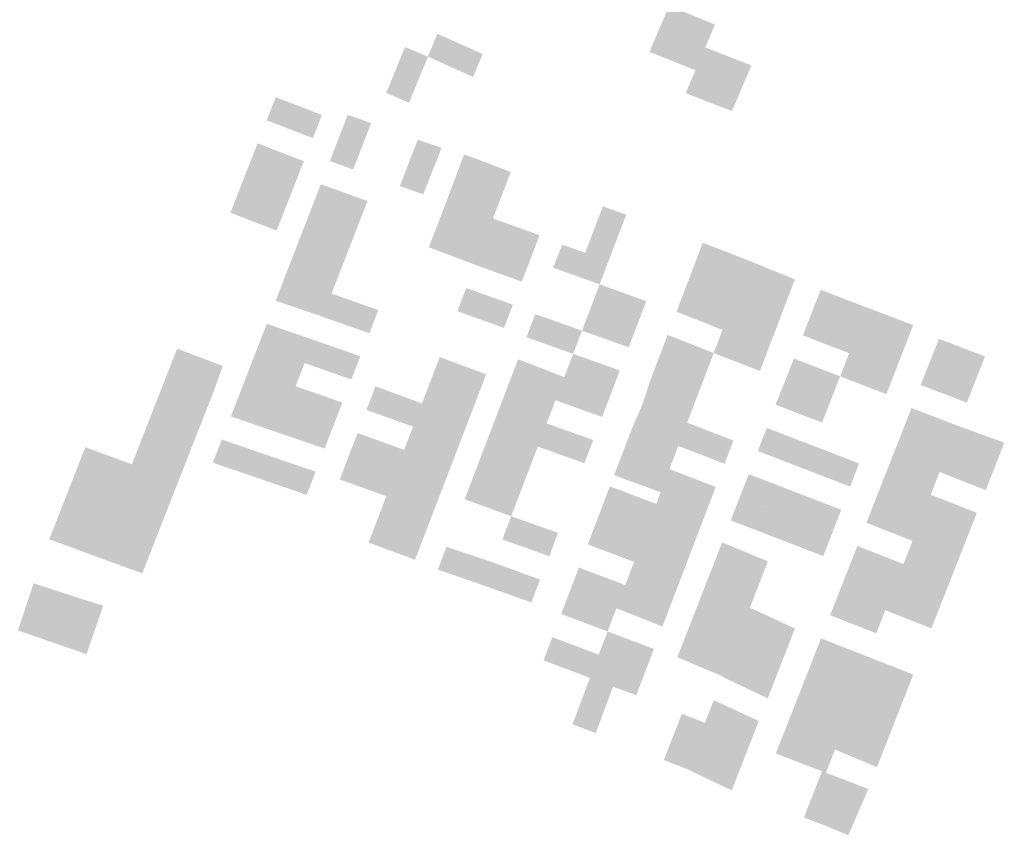
# Model space of a CAD drawing. Units: inches. Extents: x -74.207 to -74.065, y 4.508 to 4.747.
# Drawn here: x -74.164 to -74.162, y 4.549 to 4.551 of the extents above; entities that cross this region are included whole.
import ezdxf

# ---------------------------------------------------------------- set-up
doc = ezdxf.new("R2010")
doc.units = ezdxf.units.IN
doc.header["$MEASUREMENT"] = 0

msp = doc.modelspace()

# ---------------------------------------------------------------- hatches: boundary and pattern name
for points in [[(-74.1624486, 4.5507759), (-74.1624177, 4.5507632), (-74.162386, 4.5507503), (-74.162351, 4.5507359), (-74.1623722, 4.550686), (-74.1624073, 4.5507004), (-74.1624223, 4.5507065), (-74.1624299, 4.5507097), (-74.1624723, 4.550727), (-74.1624511, 4.5507769), (-74.1624486, 4.5507759)], [(-74.1629298, 4.5507038), (-74.1629067, 4.5506934), (-74.1628581, 4.5506716), (-74.1628788, 4.5506215), (-74.1629281, 4.5506437), (-74.1629445, 4.5506511), (-74.1629774, 4.5506659), (-74.1629568, 4.5507159), (-74.1629298, 4.5507038)], [(-74.1623722, 4.550686), (-74.1623935, 4.5506361), (-74.162427, 4.5506495), (-74.1624437, 4.5506562), (-74.1624939, 4.5506763), (-74.1624723, 4.550727), (-74.1624299, 4.5507097), (-74.1624223, 4.5507065), (-74.1624073, 4.5507004), (-74.1623722, 4.550686)], [(-74.1629774, 4.5506659), (-74.1629911, 4.5506324), (-74.1630049, 4.5505989), (-74.1630187, 4.5505655), (-74.1630685, 4.5505865), (-74.1630479, 4.5506367), (-74.1630342, 4.5506701), (-74.1630273, 4.5506868), (-74.1629774, 4.5506659)], [(-74.1622715, 4.5506467), (-74.1622927, 4.5505968), (-74.1623506, 4.5506194), (-74.1623935, 4.5506361), (-74.1623722, 4.550686), (-74.1623294, 4.5506693), (-74.1622715, 4.5506467)], [(-74.1623506, 4.5506194), (-74.1622927, 4.5505968), (-74.162314, 4.5505469), (-74.1623509, 4.5505613), (-74.1624147, 4.5505863), (-74.1623935, 4.5506361), (-74.1623506, 4.5506194)], [(-74.1632088, 4.5505384), (-74.1632286, 4.550488), (-74.163279, 4.5505074), (-74.1633017, 4.5505162), (-74.1633025, 4.5505165), (-74.1633294, 4.5505269), (-74.1633096, 4.5505774), (-74.1632541, 4.550556), (-74.1632088, 4.5505384)], [(-74.1631015, 4.5505206), (-74.1631406, 4.5504194), (-74.1631915, 4.5504378), (-74.1631523, 4.5505389), (-74.1631015, 4.5505206)], [(-74.1629475, 4.5504669), (-74.1629878, 4.5503652), (-74.1630201, 4.5503766), (-74.1630388, 4.5503832), (-74.1630293, 4.5504076), (-74.1629996, 4.5504843), (-74.1629475, 4.5504669)], [(-74.1632483, 4.5504375), (-74.1632681, 4.550387), (-74.1632698, 4.5503877), (-74.1632849, 4.5503935), (-74.1633269, 4.5504097), (-74.163369, 4.550426), (-74.1633558, 4.5504596), (-74.1633492, 4.5504765), (-74.1633323, 4.55047), (-74.1633223, 4.5504661), (-74.1633071, 4.5504602), (-74.1632987, 4.550457), (-74.1632651, 4.550444), (-74.16325, 4.5504381), (-74.1632483, 4.5504375)], [(-74.1628479, 4.5504337), (-74.1628631, 4.5503931), (-74.1628859, 4.5503321), (-74.1629363, 4.5503517), (-74.1628986, 4.5504524), (-74.1628479, 4.5504337)], [(-74.1632681, 4.550387), (-74.1632879, 4.5503365), (-74.1632946, 4.5503391), (-74.1633147, 4.5503469), (-74.1633316, 4.5503534), (-74.1633358, 4.5503551), (-74.1633888, 4.5503755), (-74.163369, 4.550426), (-74.1633269, 4.5504097), (-74.1632849, 4.5503935), (-74.1632698, 4.5503877), (-74.1632681, 4.550387)], [(-74.1627966, 4.5504138), (-74.1628001, 4.5504049), (-74.1628112, 4.5503758), (-74.1628167, 4.5503615), (-74.1628355, 4.5503126), (-74.1628859, 4.5503321), (-74.1628631, 4.5503931), (-74.1628479, 4.5504337), (-74.1627966, 4.5504138)], [(-74.1632879, 4.5503365), (-74.1633066, 4.5502885), (-74.1633076, 4.550286), (-74.1633101, 4.550287), (-74.1633261, 4.5502932), (-74.1633555, 4.5503045), (-74.163369, 4.5503097), (-74.1634085, 4.550325), (-74.1633888, 4.5503755), (-74.1633358, 4.5503551), (-74.1633316, 4.5503534), (-74.1633147, 4.5503469), (-74.1632946, 4.5503391), (-74.1632879, 4.5503365)], [(-74.1631244, 4.5503118), (-74.163129, 4.5503), (-74.1631543, 4.5503094), (-74.1631628, 4.5503126), (-74.163205, 4.5503282), (-74.1632177, 4.550333), (-74.1632304, 4.5503377), (-74.1632209, 4.550362), (-74.1632111, 4.5503873), (-74.1631984, 4.5503827), (-74.1631526, 4.5503662), (-74.1631425, 4.5503625), (-74.1631094, 4.5503506), (-74.1631192, 4.5503253), (-74.1631244, 4.5503118)], [(-74.1628859, 4.5503321), (-74.1628355, 4.5503126), (-74.1628549, 4.5502619), (-74.1628886, 4.5502747), (-74.1629257, 4.5502888), (-74.1629265, 4.5502891), (-74.162956, 4.5503003), (-74.1629363, 4.5503517), (-74.1628859, 4.5503321)], [(-74.163129, 4.5503), (-74.1631486, 4.5502495), (-74.1632497, 4.5502879), (-74.1632304, 4.5503377), (-74.1632177, 4.550333), (-74.163205, 4.5503282), (-74.1631628, 4.5503126), (-74.1631543, 4.5503094), (-74.163129, 4.5503)], [(-74.1625639, 4.5502701), (-74.1625833, 4.5502195), (-74.1626061, 4.5502276), (-74.1626257, 4.5502345), (-74.1626342, 4.5502375), (-74.1626265, 4.5502578), (-74.1626149, 4.5502882), (-74.1626091, 4.5503034), (-74.1626069, 4.5503093), (-74.1625956, 4.5503389), (-74.1625863, 4.5503356), (-74.1625446, 4.5503208), (-74.1625639, 4.5502701)], [(-74.1627846, 4.5502942), (-74.1627626, 4.5502863), (-74.1627337, 4.5502759), (-74.1627532, 4.5502253), (-74.162793, 4.5502396), (-74.1628184, 4.5502488), (-74.1628227, 4.5502503), (-74.1628549, 4.5502619), (-74.1628355, 4.5503126), (-74.1628032, 4.5503009), (-74.1627846, 4.5502942)], [(-74.1631486, 4.5502495), (-74.1631682, 4.5501989), (-74.1632019, 4.5502118), (-74.1632693, 4.5502374), (-74.1632497, 4.5502879), (-74.1631486, 4.5502495)], [(-74.1628711, 4.5502197), (-74.1628743, 4.5502113), (-74.1629013, 4.5502215), (-74.162935, 4.5502343), (-74.162946, 4.5502385), (-74.1629755, 4.5502496), (-74.162956, 4.5503003), (-74.1629265, 4.5502891), (-74.1629257, 4.5502888), (-74.1628886, 4.5502747), (-74.1628549, 4.5502619), (-74.1628711, 4.5502197)], [(-74.1627532, 4.5502253), (-74.1627726, 4.5501746), (-74.1628743, 4.5502113), (-74.1628711, 4.5502197), (-74.1628549, 4.5502619), (-74.1628227, 4.5502503), (-74.1628184, 4.5502488), (-74.162793, 4.5502396), (-74.1627532, 4.5502253)], [(-74.1626342, 4.5502375), (-74.1626257, 4.5502345), (-74.1626061, 4.5502276), (-74.1625833, 4.5502195), (-74.1626026, 4.5501688), (-74.1627044, 4.550205), (-74.1626843, 4.5502554), (-74.1626342, 4.5502375)], [(-74.1623464, 4.5501904), (-74.1623653, 4.5501396), (-74.1623855, 4.5501476), (-74.1624156, 4.5501595), (-74.1623963, 4.5502101), (-74.1623777, 4.5502592), (-74.1623279, 4.5502404), (-74.1623464, 4.5501904)], [(-74.1631682, 4.5501989), (-74.1631878, 4.5501484), (-74.1632165, 4.5501593), (-74.1632333, 4.5501657), (-74.1632459, 4.5501705), (-74.1632889, 4.5501868), (-74.1632693, 4.5502374), (-74.1632019, 4.5502118), (-74.1631682, 4.5501989)], [(-74.1622767, 4.5502203), (-74.1623025, 4.5501527), (-74.1623073, 4.55014), (-74.1623151, 4.5501197), (-74.1623528, 4.5501347), (-74.1623653, 4.5501396), (-74.1623464, 4.5501904), (-74.1623279, 4.5502404), (-74.1622767, 4.5502203)], [(-74.1622521, 4.5501322), (-74.1622646, 4.5501003), (-74.1622907, 4.5501103), (-74.1623151, 4.5501197), (-74.1623073, 4.55014), (-74.1623025, 4.5501527), (-74.1622767, 4.5502203), (-74.1622258, 4.5501995), (-74.1622521, 4.5501322)], [(-74.1621766, 4.5501795), (-74.1622142, 4.5500808), (-74.1622646, 4.5501003), (-74.1622521, 4.5501322), (-74.1622258, 4.5501995), (-74.1621808, 4.5501812), (-74.1621766, 4.5501795)], [(-74.1631878, 4.5501484), (-74.1632074, 4.5500978), (-74.1633096, 4.5501329), (-74.1632889, 4.5501868), (-74.1632459, 4.5501705), (-74.1632333, 4.5501657), (-74.1632165, 4.5501593), (-74.1631878, 4.5501484)], [(-74.162792, 4.550124), (-74.1628114, 4.5500734), (-74.1628538, 4.5500887), (-74.1628623, 4.5500918), (-74.1628877, 4.5501009), (-74.1629132, 4.5501101), (-74.1628938, 4.5501607), (-74.1628429, 4.5501423), (-74.162792, 4.550124)], [(-74.162501, 4.5501317), (-74.16252, 4.5500819), (-74.1625429, 4.55009), (-74.1626134, 4.5501151), (-74.1626219, 4.5501181), (-74.1626026, 4.5501688), (-74.1625941, 4.5501657), (-74.162501, 4.5501317)], [(-74.1623653, 4.5501396), (-74.1623528, 4.5501347), (-74.1623151, 4.5501197), (-74.1623247, 4.5500944), (-74.1623344, 4.5500691), (-74.1624349, 4.5501089), (-74.1624156, 4.5501595), (-74.1623855, 4.5501476), (-74.1623653, 4.5501396)], [(-74.1621066, 4.5500426), (-74.1621086, 4.5500377), (-74.162117, 4.5500409), (-74.1621532, 4.5500549), (-74.162159, 4.5500572), (-74.1621367, 4.5501144), (-74.1621203, 4.5501565), (-74.1620689, 4.5501369), (-74.1620854, 4.5500955), (-74.1621066, 4.5500426)], [(-74.1630858, 4.5501125), (-74.1631054, 4.5500619), (-74.1632074, 4.5500978), (-74.1631878, 4.5501484), (-74.1630858, 4.5501125)], [(-74.1620361, 4.5501244), (-74.162048, 4.5500937), (-74.1620612, 4.5500601), (-74.162075, 4.5500247), (-74.1620959, 4.5500328), (-74.1621086, 4.5500377), (-74.1621066, 4.5500426), (-74.1620854, 4.5500955), (-74.1620689, 4.5501369), (-74.1620361, 4.5501244)], [(-74.1625297, 4.5500566), (-74.1625393, 4.5500313), (-74.1625563, 4.5500373), (-74.1625622, 4.5500394), (-74.1625843, 4.5500472), (-74.1626412, 4.5500674), (-74.1626219, 4.5501181), (-74.1626134, 4.5501151), (-74.1625429, 4.55009), (-74.16252, 4.5500819), (-74.1625297, 4.5500566)], [(-74.1622238, 4.5500555), (-74.1623247, 4.5500944), (-74.1623151, 4.5501197), (-74.1622907, 4.5501103), (-74.1622646, 4.5501003), (-74.1622142, 4.5500808), (-74.1622238, 4.5500555)], [(-74.162014, 4.5500322), (-74.1620245, 4.5500052), (-74.1620581, 4.5500182), (-74.162075, 4.5500247), (-74.1620612, 4.5500601), (-74.162048, 4.5500937), (-74.1620361, 4.5501244), (-74.1619855, 4.5501052), (-74.1619976, 4.5500743), (-74.1620051, 4.5500549), (-74.1620107, 4.5500406), (-74.162014, 4.5500322)], [(-74.162693, 4.5500859), (-74.1626794, 4.550081), (-74.1626412, 4.5500674), (-74.1626605, 4.5500168), (-74.1627013, 4.5500313), (-74.1627157, 4.5500365), (-74.1627242, 4.5500395), (-74.1627293, 4.5500413), (-74.1627624, 4.5500531), (-74.1627537, 4.5500759), (-74.1627483, 4.5500902), (-74.1627431, 4.5501037), (-74.162732, 4.5500997), (-74.1627051, 4.5500902), (-74.1626964, 4.5500871), (-74.162693, 4.5500859)], [(-74.1622238, 4.5500555), (-74.1622335, 4.5500301), (-74.1623344, 4.5500691), (-74.1623247, 4.5500944), (-74.1622238, 4.5500555)], [(-74.1619573, 4.5499793), (-74.1620245, 4.5500052), (-74.1619855, 4.5501052), (-74.1619182, 4.5500795), (-74.1619573, 4.5499793)], [(-74.1632417, 4.5500094), (-74.1632466, 4.5499967), (-74.1632986, 4.5500145), (-74.1633062, 4.5500171), (-74.1633156, 4.5500204), (-74.1633164, 4.5500207), (-74.1633208, 4.5500221), (-74.1633233, 4.550023), (-74.1633488, 4.5500318), (-74.1633292, 4.5500824), (-74.1633037, 4.5500736), (-74.163296, 4.550071), (-74.1632866, 4.5500677), (-74.163279, 4.5500651), (-74.163227, 4.5500473), (-74.1632417, 4.5500094)], [(-74.1622383, 4.5500174), (-74.1622528, 4.5499794), (-74.162299, 4.5499973), (-74.1623537, 4.5500185), (-74.1623392, 4.5500565), (-74.1623344, 4.5500691), (-74.1622335, 4.5500301), (-74.1622383, 4.5500174)], [(-74.162373, 4.5499678), (-74.1624736, 4.5500075), (-74.1624543, 4.5500582), (-74.1623537, 4.5500185), (-74.162373, 4.5499678)], [(-74.161882, 4.5499992), (-74.1618618, 4.5500496), (-74.1618112, 4.5500302), (-74.1618315, 4.5499799), (-74.161882, 4.5499992)], [(-74.1634433, 4.5499395), (-74.1635446, 4.5499775), (-74.1635436, 4.54998), (-74.1635248, 4.550028), (-74.1634253, 4.5499906), (-74.1634433, 4.5499395)], [(-74.1632466, 4.5499967), (-74.1632662, 4.5499462), (-74.1633684, 4.5499813), (-74.1633488, 4.5500318), (-74.1633233, 4.550023), (-74.1633208, 4.5500221), (-74.1633164, 4.5500207), (-74.1633156, 4.5500204), (-74.1633062, 4.5500171), (-74.1632986, 4.5500145), (-74.1632466, 4.5499967)], [(-74.1631348, 4.5499861), (-74.1631446, 4.5499608), (-74.163182, 4.549974), (-74.1632075, 4.549983), (-74.1632466, 4.5499967), (-74.1632417, 4.5500094), (-74.163227, 4.5500473), (-74.1632006, 4.550038), (-74.1631479, 4.5500195), (-74.163125, 4.5500114), (-74.1631348, 4.5499861)], [(-74.1618012, 4.5499103), (-74.1618517, 4.5499297), (-74.1618315, 4.5499799), (-74.1618112, 4.5500302), (-74.1617616, 4.5500112), (-74.1618012, 4.5499103)], [(-74.1628503, 4.5499722), (-74.1628697, 4.5499215), (-74.1629322, 4.5499447), (-74.1629711, 4.549959), (-74.1629517, 4.5500097), (-74.1628503, 4.5499722)], [(-74.1626798, 4.5499661), (-74.1626991, 4.5499155), (-74.1627178, 4.5499221), (-74.1627331, 4.5499276), (-74.1627458, 4.5499321), (-74.162767, 4.5499397), (-74.162801, 4.5499517), (-74.1627807, 4.5500049), (-74.1627471, 4.549992), (-74.1626798, 4.5499661)], [(-74.1625586, 4.5499806), (-74.1625782, 4.5499291), (-74.1626798, 4.5499661), (-74.1626605, 4.5500168), (-74.1625586, 4.5499806)], [(-74.162373, 4.5499678), (-74.1623923, 4.5499172), (-74.1624929, 4.5499569), (-74.1624736, 4.5500075), (-74.162373, 4.5499678)], [(-74.1621156, 4.5499823), (-74.162093, 4.5499735), (-74.1620778, 4.5499677), (-74.1620827, 4.5499551), (-74.162086, 4.5499466), (-74.1620863, 4.5499458), (-74.1620942, 4.5499256), (-74.1620975, 4.5499172), (-74.1621127, 4.5499231), (-74.1621244, 4.5499276), (-74.1621984, 4.5499561), (-74.1621787, 4.5500066), (-74.1621728, 4.5500043), (-74.1621366, 4.5499904), (-74.1621282, 4.5499871), (-74.1621156, 4.5499823)], [(-74.1620245, 4.5500052), (-74.1620026, 4.5499968), (-74.1619573, 4.5499793), (-74.1619768, 4.5499287), (-74.162061, 4.5499612), (-74.1620778, 4.5499677), (-74.1620581, 4.5500182), (-74.1620245, 4.5500052)], [(-74.1618315, 4.5499799), (-74.1618517, 4.5499297), (-74.1619022, 4.5499489), (-74.161882, 4.5499992), (-74.1618315, 4.5499799)], [(-74.1634433, 4.5499395), (-74.1634631, 4.549889), (-74.1635644, 4.549927), (-74.1635634, 4.5499296), (-74.1635446, 4.5499775), (-74.1634433, 4.5499395)], [(-74.1632662, 4.5499462), (-74.1632858, 4.5498956), (-74.1633181, 4.5499067), (-74.1633462, 4.5499163), (-74.163388, 4.5499307), (-74.1633684, 4.5499813), (-74.1632662, 4.5499462)], [(-74.1625782, 4.5499291), (-74.1625972, 4.5498792), (-74.1626991, 4.5499155), (-74.1626798, 4.5499661), (-74.1625782, 4.5499291)], [(-74.1631642, 4.5499103), (-74.1631838, 4.5498597), (-74.1632246, 4.5498741), (-74.1632526, 4.549884), (-74.1632858, 4.5498956), (-74.1632662, 4.5499462), (-74.1632466, 4.5499393), (-74.1632067, 4.5499253), (-74.1631642, 4.5499103)], [(-74.1629905, 4.5499085), (-74.1630099, 4.5498578), (-74.1630311, 4.5498655), (-74.1630362, 4.5498673), (-74.1630566, 4.5498746), (-74.1630591, 4.5498755), (-74.1631116, 4.5498945), (-74.1630919, 4.549946), (-74.1629905, 4.5499085)], [(-74.1628697, 4.5499215), (-74.1628891, 4.549871), (-74.1629054, 4.549877), (-74.1629314, 4.5498866), (-74.1629516, 4.5498941), (-74.162966, 4.5498994), (-74.1629905, 4.5499085), (-74.1629711, 4.549959), (-74.1629322, 4.5499447), (-74.1628697, 4.5499215)], [(-74.1626991, 4.5499155), (-74.1627184, 4.5498648), (-74.1627507, 4.5498763), (-74.1627515, 4.5498766), (-74.162752, 4.5498767), (-74.1627524, 4.5498769), (-74.1628203, 4.549901), (-74.162801, 4.5499517), (-74.162767, 4.5499397), (-74.1627458, 4.5499321), (-74.1627331, 4.5499276), (-74.1627178, 4.5499221), (-74.1626991, 4.5499155)], [(-74.1623923, 4.5499172), (-74.1624116, 4.5498665), (-74.1624433, 4.5498794), (-74.1624842, 4.549896), (-74.1625093, 4.5499062), (-74.1624929, 4.5499569), (-74.1623923, 4.5499172)], [(-74.162108, 4.5498903), (-74.1621172, 4.5498667), (-74.1621424, 4.5498764), (-74.1621441, 4.5498771), (-74.1622139, 4.549904), (-74.1622189, 4.5499059), (-74.1622155, 4.5499143), (-74.1621984, 4.5499561), (-74.1621244, 4.5499276), (-74.1621127, 4.5499231), (-74.1620975, 4.5499172), (-74.162108, 4.5498903)], [(-74.1634631, 4.549889), (-74.1634826, 4.5498394), (-74.1635841, 4.5498766), (-74.1635831, 4.5498791), (-74.1635644, 4.549927), (-74.1634631, 4.549889)], [(-74.1632965, 4.5498679), (-74.1633053, 4.5498451), (-74.1633224, 4.549851), (-74.1633735, 4.5498685), (-74.1634076, 4.5498802), (-74.163388, 4.5499307), (-74.1633462, 4.5499163), (-74.1633181, 4.5499067), (-74.1632858, 4.5498956), (-74.1632965, 4.5498679)], [(-74.1628891, 4.549871), (-74.1629085, 4.5498203), (-74.1629251, 4.5498265), (-74.1629507, 4.5498359), (-74.1629871, 4.5498494), (-74.1630099, 4.5498578), (-74.1629905, 4.5499085), (-74.162966, 4.5498994), (-74.1629516, 4.5498941), (-74.1629314, 4.5498866), (-74.1629054, 4.549877), (-74.1628891, 4.549871)], [(-74.1627524, 4.5498769), (-74.162752, 4.5498767), (-74.1627515, 4.5498766), (-74.1627507, 4.5498763), (-74.1627184, 4.5498648), (-74.1627377, 4.5498142), (-74.1627733, 4.5498269), (-74.1627734, 4.5498269), (-74.1627946, 4.5498344), (-74.1628396, 4.5498504), (-74.1628203, 4.549901), (-74.1627524, 4.5498769)], [(-74.1624116, 4.5498665), (-74.1624213, 4.5498411), (-74.1625201, 4.5498813), (-74.1625093, 4.5499062), (-74.1624842, 4.549896), (-74.1624433, 4.5498794), (-74.1624116, 4.5498665)], [(-74.1618345, 4.549865), (-74.1618294, 4.549863), (-74.161821, 4.5498598), (-74.1618309, 4.5498346), (-74.1618408, 4.5498094), (-74.1618433, 4.5498104), (-74.1618867, 4.5498282), (-74.1619408, 4.5498506), (-74.1619309, 4.5498758), (-74.1619224, 4.5498987), (-74.1618345, 4.549865)], [(-74.1635027, 4.549788), (-74.1636039, 4.5498261), (-74.1635841, 4.5498766), (-74.1634826, 4.5498394), (-74.1635027, 4.549788)], [(-74.1632526, 4.549884), (-74.1632246, 4.5498741), (-74.1631838, 4.5498597), (-74.163203, 4.5498101), (-74.1633053, 4.5498451), (-74.1632965, 4.5498679), (-74.1632858, 4.5498956), (-74.1632526, 4.549884)], [(-74.1624213, 4.5498411), (-74.1624309, 4.5498158), (-74.1625321, 4.549854), (-74.1625201, 4.5498813), (-74.1624213, 4.5498411)], [(-74.1629507, 4.5498359), (-74.1629251, 4.5498265), (-74.1629085, 4.5498203), (-74.1629279, 4.5497697), (-74.1630294, 4.5498072), (-74.163019, 4.5498342), (-74.1630099, 4.5498578), (-74.1629871, 4.5498494), (-74.1629507, 4.5498359)], [(-74.1626166, 4.5498286), (-74.1626359, 4.549778), (-74.1626664, 4.5497888), (-74.1627217, 4.5498085), (-74.1627377, 4.5498142), (-74.1627184, 4.5498648), (-74.1626794, 4.5498509), (-74.1626497, 4.5498404), (-74.1626166, 4.5498286)], [(-74.1624309, 4.5498158), (-74.162438, 4.5497973), (-74.1624502, 4.5497652), (-74.1625514, 4.5498034), (-74.1625321, 4.549854), (-74.1624309, 4.5498158)], [(-74.1624309, 4.5498158), (-74.1624213, 4.5498411), (-74.1624116, 4.5498665), (-74.1623107, 4.5498275), (-74.16233, 4.5497768), (-74.1624309, 4.5498158)], [(-74.1621369, 4.5498161), (-74.1621565, 4.5497657), (-74.1622575, 4.5498046), (-74.1622379, 4.5498551), (-74.1621369, 4.5498161)], [(-74.1617195, 4.5498227), (-74.1617396, 4.5497714), (-74.1618054, 4.5497961), (-74.1618062, 4.5497964), (-74.1618408, 4.5498094), (-74.1618309, 4.5498346), (-74.161821, 4.5498598), (-74.1617982, 4.5498515), (-74.1617863, 4.5498471), (-74.161744, 4.5498316), (-74.1617195, 4.5498227)], [(-74.1630294, 4.5498072), (-74.1630488, 4.5497566), (-74.1630691, 4.5497639), (-74.1631115, 4.5497792), (-74.1631505, 4.5497932), (-74.163131, 4.5498438), (-74.1630294, 4.5498072)], [(-74.1627377, 4.5498142), (-74.162757, 4.5497635), (-74.1627927, 4.5497762), (-74.1628139, 4.5497838), (-74.162859, 4.5497997), (-74.1628396, 4.5498504), (-74.1627946, 4.5498344), (-74.1627734, 4.5498269), (-74.1627733, 4.5498269), (-74.1627377, 4.5498142)], [(-74.1618433, 4.5498104), (-74.1618533, 4.549785), (-74.1618631, 4.5497599), (-74.1619148, 4.5497812), (-74.1619606, 4.5498001), (-74.1619524, 4.5498212), (-74.1619408, 4.5498506), (-74.1618867, 4.5498282), (-74.1618433, 4.5498104)], [(-74.1636236, 4.5497756), (-74.1636431, 4.549726), (-74.163703, 4.5497485), (-74.1637443, 4.549764), (-74.1637252, 4.5498129), (-74.1636236, 4.5497756)], [(-74.1635027, 4.549788), (-74.1635225, 4.5497376), (-74.1635815, 4.5497598), (-74.1636034, 4.549768), (-74.1636236, 4.5497756), (-74.1636039, 4.5498261), (-74.1635027, 4.549788)], [(-74.1633249, 4.5497945), (-74.1633445, 4.549744), (-74.1634468, 4.5497791), (-74.1634272, 4.5498297), (-74.1633249, 4.5497945)], [(-74.1620368, 4.5497776), (-74.1620557, 4.5497268), (-74.1620977, 4.549743), (-74.1621475, 4.5497622), (-74.1621565, 4.5497657), (-74.1621369, 4.5498161), (-74.1621239, 4.5498113), (-74.1620869, 4.5497971), (-74.1620368, 4.5497776)], [(-74.1632324, 4.5497343), (-74.1632422, 4.549709), (-74.1632763, 4.5497207), (-74.1633105, 4.5497324), (-74.1633445, 4.549744), (-74.1633249, 4.5497945), (-74.1632755, 4.5497776), (-74.1632226, 4.5497596), (-74.1632324, 4.5497343)], [(-74.1630672, 4.5497085), (-74.1630682, 4.549706), (-74.1631699, 4.5497426), (-74.163155, 4.5497814), (-74.1631505, 4.5497932), (-74.1631115, 4.5497792), (-74.1630691, 4.5497639), (-74.1630488, 4.5497566), (-74.1630575, 4.5497338), (-74.1630672, 4.5497085)], [(-74.1629279, 4.5497697), (-74.1629473, 4.5497191), (-74.1630488, 4.5497566), (-74.1630294, 4.5498072), (-74.1629279, 4.5497697)], [(-74.162757, 4.5497635), (-74.1627764, 4.5497129), (-74.1628783, 4.5497491), (-74.162859, 4.5497997), (-74.1628139, 4.5497838), (-74.1627927, 4.5497762), (-74.162757, 4.5497635)], [(-74.1624502, 4.5497652), (-74.1624695, 4.5497145), (-74.1624907, 4.5497223), (-74.1625711, 4.5497519), (-74.1625514, 4.5498034), (-74.1624502, 4.5497652)], [(-74.1618631, 4.5497599), (-74.1618607, 4.5497588), (-74.1618801, 4.5497092), (-74.1619808, 4.5497488), (-74.1619606, 4.5498001), (-74.1619148, 4.5497812), (-74.1618631, 4.5497599)], [(-74.1618408, 4.5498094), (-74.1618062, 4.5497964), (-74.1618054, 4.5497961), (-74.1617396, 4.5497714), (-74.16176, 4.5497192), (-74.1618607, 4.5497588), (-74.1618631, 4.5497599), (-74.1618533, 4.549785), (-74.1618433, 4.5498104), (-74.1618408, 4.5498094)], [(-74.1635225, 4.5497376), (-74.1635416, 4.5496888), (-74.1635711, 4.5496996), (-74.1636228, 4.5497186), (-74.1636431, 4.549726), (-74.1636236, 4.5497756), (-74.1636034, 4.549768), (-74.1635815, 4.5497598), (-74.1635225, 4.5497376)], [(-74.163703, 4.5497485), (-74.1636431, 4.549726), (-74.1636629, 4.5496755), (-74.1637137, 4.5496941), (-74.1637644, 4.5497127), (-74.1637443, 4.549764), (-74.163703, 4.5497485)], [(-74.1629473, 4.5497191), (-74.1629664, 4.5496693), (-74.1630682, 4.549706), (-74.1630672, 4.5497085), (-74.1630575, 4.5497338), (-74.1630488, 4.5497566), (-74.1629473, 4.5497191)], [(-74.1627764, 4.5497129), (-74.1627861, 4.5496873), (-74.1628876, 4.5497247), (-74.1628783, 4.5497491), (-74.1627764, 4.5497129)], [(-74.1623493, 4.5497262), (-74.1623693, 4.5496738), (-74.1624695, 4.5497145), (-74.1624502, 4.5497652), (-74.1623493, 4.5497262)], [(-74.1621763, 4.5497152), (-74.162196, 4.5496646), (-74.1622487, 4.5496851), (-74.1622969, 4.5497036), (-74.1622772, 4.549754), (-74.162229, 4.5497356), (-74.1622055, 4.5497265), (-74.1622013, 4.5497249), (-74.1621763, 4.5497152)], [(-74.1618801, 4.5497092), (-74.161891, 4.5496815), (-74.1618999, 4.5496587), (-74.1619486, 4.5496779), (-74.1620006, 4.5496984), (-74.1619808, 4.5497488), (-74.1618801, 4.5497092)], [(-74.1635416, 4.5496888), (-74.1635614, 4.5496383), (-74.163591, 4.5496492), (-74.1636121, 4.5496569), (-74.1636629, 4.5496755), (-74.1636431, 4.549726), (-74.1636228, 4.5497186), (-74.1635711, 4.5496996), (-74.1635416, 4.5496888)], [(-74.1625002, 4.5496971), (-74.1624792, 4.5496892), (-74.1624888, 4.5496638), (-74.1625099, 4.5496718), (-74.162547, 4.5496858), (-74.1625622, 4.5496915), (-74.16259, 4.549702), (-74.1625804, 4.5497274), (-74.1625002, 4.5496971)], [(-74.1637644, 4.5497127), (-74.1637137, 4.5496941), (-74.1637532, 4.5495932), (-74.1638039, 4.5496118), (-74.1637644, 4.5497127)], [(-74.1629664, 4.5496693), (-74.1629861, 4.5496179), (-74.16302, 4.5496304), (-74.1630479, 4.5496407), (-74.1630876, 4.5496554), (-74.1630682, 4.549706), (-74.1629664, 4.5496693)], [(-74.1627861, 4.5496873), (-74.1627957, 4.5496622), (-74.1628448, 4.5496802), (-74.1628465, 4.5496808), (-74.1628719, 4.5496901), (-74.1628973, 4.5496993), (-74.1628876, 4.5497247), (-74.1627861, 4.5496873)], [(-74.1624695, 4.5497145), (-74.1623693, 4.5496738), (-74.1623887, 4.5496232), (-74.1624888, 4.5496638), (-74.1624792, 4.5496892), (-74.1624695, 4.5497145)], [(-74.162249, 4.5496851), (-74.162196, 4.5496646), (-74.1622157, 4.5496142), (-74.1623166, 4.5496531), (-74.1622969, 4.5497036), (-74.162249, 4.5496851)], [(-74.1620754, 4.5496763), (-74.1620951, 4.5496257), (-74.162196, 4.5496646), (-74.1621763, 4.5497152), (-74.1620754, 4.5496763)], [(-74.1617795, 4.5496696), (-74.1617996, 4.5496183), (-74.1618999, 4.5496587), (-74.161891, 4.5496815), (-74.1618801, 4.5497092), (-74.1617795, 4.5496696)], [(-74.1636629, 4.5496755), (-74.1636843, 4.5496208), (-74.1637008, 4.5495787), (-74.1637024, 4.5495746), (-74.1637532, 4.5495932), (-74.1637137, 4.5496941), (-74.1636629, 4.5496755)], [(-74.1624888, 4.5496638), (-74.1625081, 4.5496132), (-74.1625663, 4.5496351), (-74.1625907, 4.5496443), (-74.1626051, 4.5496498), (-74.1626093, 4.5496513), (-74.16259, 4.549702), (-74.1625622, 4.5496915), (-74.162547, 4.5496858), (-74.1625099, 4.5496718), (-74.1624888, 4.5496638)], [(-74.1618999, 4.5496587), (-74.1619198, 4.5496083), (-74.1619533, 4.5496215), (-74.1620204, 4.5496479), (-74.1620171, 4.5496563), (-74.1620006, 4.5496984), (-74.1619486, 4.5496779), (-74.1618999, 4.5496587)], [(-74.1636121, 4.5496569), (-74.1636246, 4.5496249), (-74.1636385, 4.5495896), (-74.1636517, 4.549556), (-74.1637024, 4.5495746), (-74.1637008, 4.5495787), (-74.1636843, 4.5496208), (-74.1636629, 4.5496755), (-74.1636121, 4.5496569)], [(-74.1626938, 4.549626), (-74.1627123, 4.549575), (-74.162815, 4.5496115), (-74.1627957, 4.5496622), (-74.1626938, 4.549626)], [(-74.1623887, 4.5496232), (-74.1624076, 4.5495734), (-74.1624336, 4.5495837), (-74.1624411, 4.5495866), (-74.1624587, 4.5495936), (-74.1624914, 4.5496066), (-74.1624981, 4.5496092), (-74.1625081, 4.5496132), (-74.1624888, 4.5496638), (-74.1623887, 4.5496232)], [(-74.1620951, 4.5496257), (-74.1621147, 4.5495753), (-74.1622157, 4.5496142), (-74.162196, 4.5496646), (-74.1620951, 4.5496257)], [(-74.1635614, 4.5496383), (-74.1636009, 4.5495373), (-74.1636517, 4.549556), (-74.1636385, 4.5495896), (-74.1636246, 4.5496249), (-74.1636121, 4.5496569), (-74.163591, 4.5496492), (-74.1635614, 4.5496383)], [(-74.1629861, 4.5496179), (-74.1630056, 4.5495672), (-74.1630394, 4.5495797), (-74.1630478, 4.5495829), (-74.1630673, 4.54959), (-74.1630757, 4.5495932), (-74.163107, 4.5496047), (-74.1630876, 4.5496554), (-74.1630479, 4.5496407), (-74.16302, 4.5496304), (-74.1629861, 4.5496179)], [(-74.1625146, 4.5495963), (-74.1625274, 4.5495626), (-74.1625426, 4.5495683), (-74.1625477, 4.5495702), (-74.1625738, 4.54958), (-74.1626, 4.5495899), (-74.1626244, 4.5495991), (-74.1626286, 4.5496007), (-74.1626093, 4.5496513), (-74.1626051, 4.5496498), (-74.1625907, 4.5496443), (-74.1625663, 4.5496351), (-74.1625081, 4.5496132), (-74.1625139, 4.549598), (-74.1625146, 4.5495963)], [(-74.1617996, 4.5496183), (-74.1618194, 4.5495678), (-74.161898, 4.5495995), (-74.1619198, 4.5496083), (-74.1618999, 4.5496587), (-74.1617996, 4.5496183)], [(-74.162414, 4.5495565), (-74.1624269, 4.5495227), (-74.1624604, 4.549536), (-74.1625107, 4.5495559), (-74.1625274, 4.5495626), (-74.1625146, 4.5495963), (-74.1625139, 4.549598), (-74.1625081, 4.5496132), (-74.1624981, 4.5496092), (-74.1624914, 4.5496066), (-74.1624587, 4.5495936), (-74.1624411, 4.5495866), (-74.1624336, 4.5495837), (-74.1624076, 4.5495734), (-74.162414, 4.5495565)], [(-74.1622436, 4.5495426), (-74.162255, 4.5495132), (-74.1622784, 4.5495228), (-74.1622867, 4.5495263), (-74.1623, 4.5495318), (-74.162355, 4.5495546), (-74.1623353, 4.5496051), (-74.1623011, 4.549591), (-74.1622936, 4.5495879), (-74.1622895, 4.5495861), (-74.1622645, 4.5495758), (-74.1622637, 4.5495754), (-74.1622379, 4.5495647), (-74.1622354, 4.5495637), (-74.1622436, 4.5495426)], [(-74.1619396, 4.5495579), (-74.1619594, 4.5495073), (-74.1620047, 4.5495252), (-74.1620273, 4.5495341), (-74.1620533, 4.5495443), (-74.16206, 4.5495469), (-74.1620402, 4.5495974), (-74.1619396, 4.5495579)], [(-74.1618194, 4.5495678), (-74.1618393, 4.5495174), (-74.1618635, 4.5495272), (-74.1618777, 4.5495329), (-74.1619003, 4.549542), (-74.161902, 4.5495427), (-74.1619396, 4.5495579), (-74.1619198, 4.5496083), (-74.161898, 4.5495995), (-74.1618194, 4.5495678)], [(-74.1628423, 4.5495398), (-74.1628536, 4.5495102), (-74.1628894, 4.5495226), (-74.1629056, 4.5495282), (-74.1629268, 4.5495356), (-74.1629515, 4.5495441), (-74.1629558, 4.5495456), (-74.1629458, 4.5495718), (-74.1629368, 4.5495954), (-74.1629025, 4.5495839), (-74.1628864, 4.5495784), (-74.1628343, 4.5495609), (-74.1628423, 4.5495398)], [(-74.1627327, 4.5495238), (-74.1627517, 4.549474), (-74.1628536, 4.5495102), (-74.1628423, 4.5495398), (-74.1628343, 4.5495609), (-74.1627327, 4.5495238)], [(-74.1624269, 4.5495227), (-74.1624462, 4.5494721), (-74.1625467, 4.5495119), (-74.1625274, 4.5495626), (-74.1625107, 4.5495559), (-74.1624604, 4.549536), (-74.1624269, 4.5495227)], [(-74.1622649, 4.5494879), (-74.1622747, 4.5494626), (-74.1623747, 4.549504), (-74.162355, 4.5495546), (-74.1623, 4.5495318), (-74.1622867, 4.5495263), (-74.1622784, 4.5495228), (-74.162255, 4.5495132), (-74.1622649, 4.5494879)], [(-74.1618393, 4.5495174), (-74.1618587, 4.5494678), (-74.1619007, 4.5494843), (-74.1619426, 4.5495007), (-74.1619594, 4.5495073), (-74.1619396, 4.5495579), (-74.161902, 4.5495427), (-74.1619003, 4.549542), (-74.1618777, 4.5495329), (-74.1618635, 4.5495272), (-74.1618393, 4.5495174)], [(-74.1625467, 4.5495119), (-74.162566, 4.5494613), (-74.1626268, 4.5494841), (-74.1626673, 4.5494994), (-74.1626479, 4.5495501), (-74.1626074, 4.5495348), (-74.1625931, 4.5495294), (-74.1625467, 4.5495119)], [(-74.1619594, 4.5495073), (-74.161966, 4.5494905), (-74.1619693, 4.5494821), (-74.1619792, 4.5494569), (-74.1620245, 4.5494747), (-74.1620454, 4.549483), (-74.1620463, 4.5494833), (-74.1620471, 4.5494836), (-74.1620798, 4.5494965), (-74.1620706, 4.54952), (-74.16206, 4.5495469), (-74.1620533, 4.5495443), (-74.1620273, 4.5495341), (-74.1620047, 4.5495252), (-74.1619594, 4.5495073)], [(-74.1637866, 4.5494989), (-74.1638213, 4.5493952), (-74.1638724, 4.5494129), (-74.1638406, 4.5495079), (-74.163838, 4.5495158), (-74.1637866, 4.5494989)], [(-74.1624462, 4.5494721), (-74.1624655, 4.5494214), (-74.162566, 4.5494613), (-74.1625467, 4.5495119), (-74.1624462, 4.5494721)], [(-74.1637386, 4.5494832), (-74.1637493, 4.5494486), (-74.1637522, 4.5494392), (-74.1637636, 4.549402), (-74.1637711, 4.5493778), (-74.1638213, 4.5493952), (-74.1637866, 4.5494989), (-74.1637386, 4.5494832)], [(-74.1625776, 4.5494309), (-74.1625854, 4.5494106), (-74.162609, 4.5494195), (-74.1626866, 4.5494488), (-74.1626673, 4.5494994), (-74.1626268, 4.5494841), (-74.162566, 4.5494613), (-74.1625731, 4.5494427), (-74.1625776, 4.5494309)], [(-74.1622747, 4.5494626), (-74.1622944, 4.5494122), (-74.1623094, 4.5494184), (-74.1623236, 4.5494243), (-74.1623944, 4.5494536), (-74.1623747, 4.549504), (-74.1622747, 4.5494626)], [(-74.1619907, 4.5494274), (-74.161999, 4.5494064), (-74.1620384, 4.549422), (-74.1620661, 4.5494329), (-74.1620996, 4.5494461), (-74.1620798, 4.5494965), (-74.1620471, 4.5494836), (-74.1620463, 4.5494833), (-74.1620454, 4.549483), (-74.1620245, 4.5494747), (-74.1619792, 4.5494569), (-74.1619907, 4.5494274)], [(-74.1618587, 4.5494678), (-74.1618786, 4.5494173), (-74.1619205, 4.5494338), (-74.1619339, 4.5494391), (-74.1619624, 4.5494503), (-74.1619792, 4.5494569), (-74.1619693, 4.5494821), (-74.161966, 4.5494905), (-74.1619594, 4.5495073), (-74.1619426, 4.5495007), (-74.1619007, 4.5494843), (-74.1618587, 4.5494678)], [(-74.1637017, 4.5494217), (-74.1637226, 4.549361), (-74.1637523, 4.5493713), (-74.1637711, 4.5493778), (-74.1637636, 4.549402), (-74.1637522, 4.5494392), (-74.1637493, 4.5494486), (-74.1637386, 4.5494832), (-74.1637068, 4.5494733), (-74.1636861, 4.549467), (-74.1636979, 4.5494328), (-74.1637017, 4.5494217)], [(-74.1622944, 4.5494122), (-74.1623043, 4.5493869), (-74.1624041, 4.5494287), (-74.1624039, 4.5494292), (-74.1623944, 4.5494536), (-74.1623236, 4.5494243), (-74.1623094, 4.5494184), (-74.1622944, 4.5494122)], [(-74.1622256, 4.5494398), (-74.1621764, 4.549417), (-74.1621965, 4.5493657), (-74.1622535, 4.5493927), (-74.1622944, 4.5494122), (-74.1622747, 4.5494626), (-74.1622256, 4.5494398)], [(-74.1623043, 4.5493869), (-74.1623141, 4.5493616), (-74.1623432, 4.549374), (-74.162344, 4.5493743), (-74.1623473, 4.5493757), (-74.1624137, 4.5494039), (-74.1624041, 4.5494287), (-74.1623043, 4.5493869)], [(-74.1624874, 4.549364), (-74.1625035, 4.5493217), (-74.1625465, 4.5493379), (-74.1625743, 4.5493484), (-74.1625751, 4.5493488), (-74.1625777, 4.5493497), (-74.1625785, 4.54935), (-74.1626047, 4.5493599), (-74.1625969, 4.5493802), (-74.1625854, 4.5494106), (-74.162555, 4.5493991), (-74.1625541, 4.5493988), (-74.1625416, 4.5493941), (-74.1625272, 4.5493886), (-74.1625263, 4.5493883), (-74.1625163, 4.5493845), (-74.1624842, 4.5493724), (-74.1624874, 4.549364)], [(-74.1623236, 4.5493374), (-74.1623334, 4.5493121), (-74.1623666, 4.5493261), (-74.1623675, 4.5493265), (-74.1624331, 4.5493542), (-74.1624236, 4.5493786), (-74.1624137, 4.5494039), (-74.1623473, 4.5493757), (-74.162344, 4.5493743), (-74.1623432, 4.549374), (-74.1623141, 4.5493616), (-74.1623236, 4.5493374)], [(-74.1621965, 4.5493657), (-74.1622162, 4.5493151), (-74.1622424, 4.5493276), (-74.1622732, 4.5493422), (-74.1622823, 4.5493465), (-74.1623141, 4.5493616), (-74.1623043, 4.5493869), (-74.1622944, 4.5494122), (-74.1622535, 4.5493927), (-74.1621965, 4.5493657)], [(-74.162613, 4.549338), (-74.162624, 4.5493093), (-74.1626476, 4.5493182), (-74.1626746, 4.5493283), (-74.1626889, 4.5493337), (-74.1627066, 4.5493404), (-74.1627167, 4.5493442), (-74.1627252, 4.5493474), (-74.1627203, 4.5493601), (-74.1627059, 4.5493981), (-74.1626283, 4.5493688), (-74.1626047, 4.5493599), (-74.162613, 4.549338)], [(-74.1620582, 4.5493715), (-74.1620188, 4.549356), (-74.1620386, 4.5493055), (-74.162073, 4.5493191), (-74.1621392, 4.5493451), (-74.1621293, 4.5493703), (-74.1621194, 4.5493956), (-74.1620675, 4.5493751), (-74.1620674, 4.5493751), (-74.1620582, 4.5493715)], [(-74.1625035, 4.5493217), (-74.1625228, 4.5492711), (-74.1625734, 4.5492902), (-74.162624, 4.5493093), (-74.162613, 4.549338), (-74.1626047, 4.5493599), (-74.1625785, 4.54935), (-74.1625777, 4.5493497), (-74.1625751, 4.5493488), (-74.1625743, 4.5493484), (-74.1625465, 4.5493379), (-74.1625035, 4.5493217)], [(-74.1622823, 4.5493465), (-74.1622732, 4.5493422), (-74.1622424, 4.5493276), (-74.1622162, 4.5493151), (-74.1622359, 4.5492647), (-74.1623045, 4.5492972), (-74.1623167, 4.549303), (-74.1623339, 4.5493111), (-74.1623334, 4.5493121), (-74.1623236, 4.5493374), (-74.1623141, 4.5493616), (-74.1622823, 4.5493465)], [(-74.1620386, 4.5493055), (-74.1620584, 4.549255), (-74.1620928, 4.5492686), (-74.1620962, 4.5492699), (-74.162102, 4.5492722), (-74.1621049, 4.5492733), (-74.162159, 4.5492946), (-74.1621392, 4.5493451), (-74.162073, 4.5493191), (-74.1620386, 4.5493055)], [(-74.1619182, 4.5493164), (-74.161938, 4.5492659), (-74.1620177, 4.5492973), (-74.1620386, 4.5493055), (-74.1620188, 4.549356), (-74.1619182, 4.5493164)], [(-74.1625734, 4.5492902), (-74.1626112, 4.5491886), (-74.1626617, 4.5492077), (-74.162624, 4.5493093), (-74.1625734, 4.5492902)], [(-74.161938, 4.5492659), (-74.1619578, 4.5492154), (-74.1620182, 4.5492392), (-74.1620375, 4.5492468), (-74.1620584, 4.549255), (-74.1620386, 4.5493055), (-74.1620177, 4.5492973), (-74.161938, 4.5492659)], [(-74.1620584, 4.549255), (-74.1620782, 4.5492046), (-74.1621093, 4.5492168), (-74.162116, 4.5492194), (-74.1621219, 4.5492218), (-74.1621789, 4.5492442), (-74.162159, 4.5492946), (-74.1621049, 4.5492733), (-74.162102, 4.5492722), (-74.1620962, 4.5492699), (-74.1620928, 4.5492686), (-74.1620584, 4.549255)], [(-74.1622553, 4.549215), (-74.162275, 4.5491645), (-74.1623242, 4.5491873), (-74.1623732, 4.5492101), (-74.1623729, 4.5492111), (-74.1623535, 4.5492606), (-74.1622553, 4.549215)], [(-74.1620375, 4.5492468), (-74.1620182, 4.5492392), (-74.1619578, 4.5492154), (-74.1619776, 4.549165), (-74.1620338, 4.5491871), (-74.1620489, 4.5491931), (-74.1620531, 4.5491947), (-74.1620782, 4.5492046), (-74.1620584, 4.549255), (-74.1620375, 4.5492468)], [(-74.1623729, 4.5492111), (-74.1623732, 4.5492101), (-74.1623798, 4.5491932), (-74.1623853, 4.5491791), (-74.1623912, 4.549164), (-74.1623936, 4.5491579), (-74.1624113, 4.5491126), (-74.1624122, 4.5491101), (-74.1624626, 4.5491299), (-74.1624232, 4.5492309), (-74.1623729, 4.5492111)], [(-74.1620782, 4.5492046), (-74.1620974, 4.5491558), (-74.1621983, 4.5491946), (-74.1621789, 4.5492442), (-74.1621219, 4.5492218), (-74.162116, 4.5492194), (-74.1621093, 4.5492168), (-74.1620782, 4.5492046)], [(-74.1623602, 4.5490953), (-74.1623635, 4.5490868), (-74.1624122, 4.5491101), (-74.1624113, 4.5491126), (-74.1623936, 4.5491579), (-74.1623912, 4.549164), (-74.1623853, 4.5491791), (-74.1623798, 4.5491932), (-74.1623732, 4.5492101), (-74.1623242, 4.5491873), (-74.1623352, 4.5491593), (-74.1623446, 4.5491351), (-74.1623602, 4.5490953)], [(-74.162089, 4.5491526), (-74.1621088, 4.5491021), (-74.1621172, 4.5491053), (-74.1621677, 4.5491247), (-74.162214, 4.5491425), (-74.1622182, 4.5491441), (-74.1621983, 4.5491946), (-74.1620974, 4.5491558), (-74.162089, 4.5491526)], [(-74.1619776, 4.549165), (-74.1619974, 4.5491145), (-74.1620016, 4.5491162), (-74.1620383, 4.5491315), (-74.1620508, 4.5491367), (-74.1620723, 4.5491456), (-74.162089, 4.5491526), (-74.1620974, 4.5491558), (-74.1620782, 4.5492046), (-74.1620531, 4.5491947), (-74.1620489, 4.5491931), (-74.1620338, 4.5491871), (-74.1619776, 4.549165)], [(-74.162275, 4.5491645), (-74.1623144, 4.5490635), (-74.1623635, 4.5490868), (-74.1623602, 4.5490953), (-74.1623446, 4.5491351), (-74.1623352, 4.5491593), (-74.1623242, 4.5491873), (-74.162275, 4.5491645)], [(-74.1621088, 4.5491021), (-74.1620668, 4.549086), (-74.1620906, 4.5490294), (-74.1621089, 4.5489861), (-74.1621568, 4.5490044), (-74.1621397, 4.5490481), (-74.1621384, 4.5490515), (-74.1621301, 4.5490725), (-74.1621172, 4.5491053), (-74.1621088, 4.5491021)], [(-74.1620163, 4.5490666), (-74.1620599, 4.5489654), (-74.1621089, 4.5489861), (-74.1620906, 4.5490294), (-74.1620668, 4.549086), (-74.1620163, 4.5490666)]]:
    msp.add_hatch(color=256).paths.add_polyline_path(points, flags=0)

doc.saveas('drawing.dxf')
